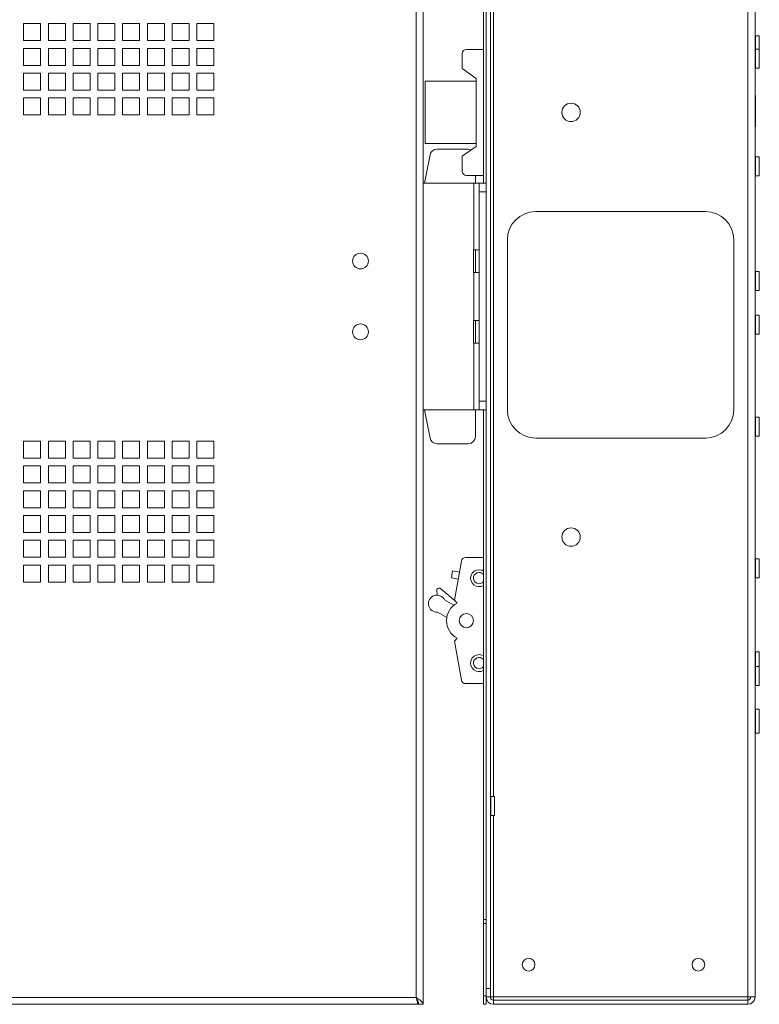
# Paper-space layout 'Sheet4' of a CAD drawing. Units: millimetres. Extents: x 109 to 3744, y 316 to 4882.
# Drawn here: x 2498 to 2759, y 1094 to 1442 of the extents above; entities that cross this region are included whole.
import ezdxf

# ---------------------------------------------------------------- set-up
doc = ezdxf.new("R2010")
doc.units = ezdxf.units.MM

psp = doc.layouts.new('Sheet4')

# ---------------------------------------------------------------- linework, layer by layer
at = {"color": 7, "linetype": 'Continuous', "lineweight": 0}
for p, q in [((2638.01, 1096.62), (2638.01, 2264.78)), ((2640.43, 1094.2), (2640.43, 2267.2)), ((2755.13, 2264.6), (2755.13, 1096.8)), ((2757.73, 2264.6), (2757.73, 1096.8)), ((2662.73, 1099.8), (2662.73, 2261.6)), ((2664.23, 1099.8), (2664.23, 2261.6)), ((2661.83, 1384.2), (2661.83, 1977.2)), ((2499.31, 1440.57), (2505.31, 1440.57)), ((2499.31, 1434.57), (2499.31, 1440.57)), ((2505.31, 1440.57), (2505.31, 1434.57)), ((2508.06, 1440.57), (2514.06, 1440.57)), ((2508.06, 1434.57), (2508.06, 1440.57)), ((2514.06, 1440.57), (2514.06, 1434.57)), ((2516.81, 1440.57), (2522.81, 1440.57)), ((2516.81, 1434.57), (2516.81, 1440.57)), ((2522.81, 1440.57), (2522.81, 1434.57)), ((2525.56, 1440.57), (2531.56, 1440.57)), ((2525.56, 1434.57), (2525.56, 1440.57)), ((2531.56, 1440.57), (2531.56, 1434.57)), ((2534.31, 1440.57), (2540.31, 1440.57)), ((2534.31, 1434.57), (2534.31, 1440.57)), ((2540.31, 1440.57), (2540.31, 1434.57)), ((2543.06, 1440.57), (2549.06, 1440.57)), ((2543.06, 1434.57), (2543.06, 1440.57)), ((2549.06, 1440.57), (2549.06, 1434.57)), ((2551.81, 1440.57), (2557.81, 1440.57)), ((2551.81, 1434.57), (2551.81, 1440.57)), ((2557.81, 1440.57), (2557.81, 1434.57)), ((2560.56, 1440.57), (2566.56, 1440.57)), ((2560.56, 1434.57), (2560.56, 1440.57)), ((2566.56, 1440.57), (2566.56, 1434.57)), ((2759.23, 1436.3), (2757.83, 1436.3)), ((2759.23, 1436.3), (2759.23, 1432.95)), ((2505.31, 1434.57), (2499.31, 1434.57)), ((2514.06, 1434.57), (2508.06, 1434.57)), ((2522.81, 1434.57), (2516.81, 1434.57)), ((2531.56, 1434.57), (2525.56, 1434.57)), ((2540.31, 1434.57), (2534.31, 1434.57)), ((2549.06, 1434.57), (2543.06, 1434.57)), ((2557.81, 1434.57), (2551.81, 1434.57)), ((2566.56, 1434.57), (2560.56, 1434.57)), ((2759.23, 1432.95), (2759.23, 1431.55)), ((2499.31, 1431.82), (2505.31, 1431.82)), ((2499.31, 1425.82), (2499.31, 1431.82)), ((2505.31, 1431.82), (2505.31, 1425.82)), ((2508.06, 1431.82), (2514.06, 1431.82)), ((2508.06, 1425.82), (2508.06, 1431.82)), ((2514.06, 1431.82), (2514.06, 1425.82)), ((2516.81, 1431.82), (2522.81, 1431.82)), ((2516.81, 1425.82), (2516.81, 1431.82)), ((2522.81, 1431.82), (2522.81, 1425.82)), ((2525.56, 1431.82), (2531.56, 1431.82)), ((2525.56, 1425.82), (2525.56, 1431.82)), ((2531.56, 1431.82), (2531.56, 1425.82)), ((2534.31, 1431.82), (2540.31, 1431.82)), ((2534.31, 1425.82), (2534.31, 1431.82)), ((2540.31, 1431.82), (2540.31, 1425.82)), ((2543.06, 1431.82), (2549.06, 1431.82)), ((2543.06, 1425.82), (2543.06, 1431.82)), ((2549.06, 1431.82), (2549.06, 1425.82)), ((2551.81, 1431.82), (2557.81, 1431.82)), ((2551.81, 1425.82), (2551.81, 1431.82)), ((2557.81, 1431.82), (2557.81, 1425.82)), ((2560.56, 1431.82), (2566.56, 1431.82)), ((2560.56, 1425.82), (2560.56, 1431.82)), ((2566.56, 1431.82), (2566.56, 1425.82)), ((2654.23, 1429.95), (2654.23, 1424.7)), ((2661.83, 1431.45), (2655.73, 1431.45)), ((2759.23, 1431.55), (2757.83, 1431.55)), ((2759.23, 1431.55), (2759.23, 1428.2)), ((2505.31, 1425.82), (2499.31, 1425.82)), ((2514.06, 1425.82), (2508.06, 1425.82)), ((2522.81, 1425.82), (2516.81, 1425.82)), ((2531.56, 1425.82), (2525.56, 1425.82)), ((2540.31, 1425.82), (2534.31, 1425.82)), ((2549.06, 1425.82), (2543.06, 1425.82)), ((2557.81, 1425.82), (2551.81, 1425.82)), ((2566.56, 1425.82), (2560.56, 1425.82)), ((2759.23, 1428.2), (2759.23, 1424.85)), ((2499.31, 1423.07), (2505.31, 1423.07)), ((2499.31, 1417.07), (2499.31, 1423.07)), ((2505.31, 1423.07), (2505.31, 1417.07)), ((2508.06, 1423.07), (2514.06, 1423.07)), ((2508.06, 1417.07), (2508.06, 1423.07)), ((2514.06, 1423.07), (2514.06, 1417.07)), ((2516.81, 1423.07), (2522.81, 1423.07)), ((2516.81, 1417.07), (2516.81, 1423.07)), ((2522.81, 1423.07), (2522.81, 1417.07)), ((2525.56, 1423.07), (2531.56, 1423.07)), ((2525.56, 1417.07), (2525.56, 1423.07)), ((2531.56, 1423.07), (2531.56, 1417.07)), ((2534.31, 1423.07), (2540.31, 1423.07)), ((2534.31, 1417.07), (2534.31, 1423.07)), ((2540.31, 1423.07), (2540.31, 1417.07)), ((2543.06, 1423.07), (2549.06, 1423.07)), ((2543.06, 1417.07), (2543.06, 1423.07)), ((2549.06, 1423.07), (2549.06, 1417.07)), ((2551.81, 1423.07), (2557.81, 1423.07)), ((2551.81, 1417.07), (2551.81, 1423.07)), ((2557.81, 1423.07), (2557.81, 1417.07)), ((2560.56, 1423.07), (2566.56, 1423.07)), ((2560.56, 1417.07), (2560.56, 1423.07)), ((2566.56, 1423.07), (2566.56, 1417.07)), ((2659.23, 1421.2), (2654.23, 1424.7)), ((2757.83, 1424.85), (2759.23, 1424.85)), ((2641.23, 1420.2), (2641.23, 1398.2)), ((2659.23, 1420.2), (2641.23, 1420.2)), ((2659.23, 1397.2), (2659.23, 1421.2)), ((2505.31, 1417.07), (2499.31, 1417.07)), ((2514.06, 1417.07), (2508.06, 1417.07)), ((2522.81, 1417.07), (2516.81, 1417.07)), ((2531.56, 1417.07), (2525.56, 1417.07)), ((2540.31, 1417.07), (2534.31, 1417.07)), ((2549.06, 1417.07), (2543.06, 1417.07)), ((2557.81, 1417.07), (2551.81, 1417.07)), ((2566.56, 1417.07), (2560.56, 1417.07)), ((2499.31, 1414.32), (2505.31, 1414.32)), ((2499.31, 1408.32), (2499.31, 1414.32)), ((2505.31, 1414.32), (2505.31, 1408.32)), ((2508.06, 1414.32), (2514.06, 1414.32)), ((2508.06, 1408.32), (2508.06, 1414.32)), ((2514.06, 1414.32), (2514.06, 1408.32)), ((2516.81, 1414.32), (2522.81, 1414.32)), ((2516.81, 1408.32), (2516.81, 1414.32)), ((2522.81, 1414.32), (2522.81, 1408.32)), ((2525.56, 1414.32), (2531.56, 1414.32)), ((2525.56, 1408.32), (2525.56, 1414.32)), ((2531.56, 1414.32), (2531.56, 1408.32)), ((2534.31, 1414.32), (2540.31, 1414.32)), ((2534.31, 1408.32), (2534.31, 1414.32)), ((2540.31, 1414.32), (2540.31, 1408.32)), ((2543.06, 1414.32), (2549.06, 1414.32)), ((2543.06, 1408.32), (2543.06, 1414.32)), ((2549.06, 1414.32), (2549.06, 1408.32)), ((2551.81, 1414.32), (2557.81, 1414.32)), ((2551.81, 1408.32), (2551.81, 1414.32)), ((2557.81, 1414.32), (2557.81, 1408.32)), ((2560.56, 1414.32), (2566.56, 1414.32)), ((2560.56, 1408.32), (2560.56, 1414.32)), ((2566.56, 1414.32), (2566.56, 1408.32)), ((2757.93, 1415.15), (2757.73, 1415.15)), ((2757.93, 1415.15), (2757.93, 1404.15)), ((2505.31, 1408.32), (2499.31, 1408.32)), ((2514.06, 1408.32), (2508.06, 1408.32)), ((2522.81, 1408.32), (2516.81, 1408.32)), ((2531.56, 1408.32), (2525.56, 1408.32)), ((2540.31, 1408.32), (2534.31, 1408.32)), ((2549.06, 1408.32), (2543.06, 1408.32)), ((2557.81, 1408.32), (2551.81, 1408.32)), ((2566.56, 1408.32), (2560.56, 1408.32)), ((2757.73, 1404.15), (2757.93, 1404.15)), ((2641.23, 1398.2), (2659.23, 1398.2)), ((2645.38, 1396.2), (2656.43, 1396.2)), ((2654.23, 1393.69), (2659.23, 1397.2)), ((2642.93, 1394.19), (2640.93, 1384.2)), ((2654.23, 1393.69), (2654.23, 1388.45)), ((2759.23, 1393.55), (2757.83, 1393.55)), ((2759.23, 1393.55), (2759.23, 1390.2)), ((2759.23, 1390.2), (2759.23, 1386.85)), ((2640.43, 1384.2), (2658.33, 1384.2)), ((2655.73, 1386.95), (2661.83, 1386.95)), ((2660.23, 1384.2), (2658.33, 1384.2)), ((2658.33, 1384.2), (2658.33, 1360.7)), ((2658.93, 1386.95), (2658.93, 1384.2)), ((2660.23, 1384.2), (2662.73, 1384.2)), ((2660.23, 1381.2), (2660.23, 1384.2)), ((2757.83, 1386.85), (2759.23, 1386.85)), ((2660.23, 1307.2), (2660.23, 1381.2)), ((2662.73, 1381.2), (2660.23, 1381.2)), ((2680.23, 1374.2), (2740.23, 1374.2)), ((2670.23, 1304.2), (2670.23, 1364.2)), ((2750.23, 1364.2), (2750.23, 1304.2)), ((2658.23, 1352.7), (2658.23, 1360.7)), ((2658.33, 1360.7), (2658.23, 1360.7)), ((2658.33, 1360.7), (2660.23, 1360.7)), ((2759.23, 1353), (2757.83, 1353)), ((2759.23, 1353), (2759.23, 1349.65)), ((2658.23, 1352.7), (2658.33, 1352.7)), ((2658.33, 1352.7), (2658.33, 1335.7)), ((2660.23, 1352.7), (2658.33, 1352.7)), ((2759.23, 1349.65), (2759.23, 1346.3)), ((2757.83, 1346.3), (2759.23, 1346.3)), ((2658.23, 1327.7), (2658.23, 1335.7)), ((2658.33, 1335.7), (2658.23, 1335.7)), ((2658.33, 1335.7), (2660.23, 1335.7)), ((2759.23, 1337.55), (2757.83, 1337.55)), ((2759.23, 1337.55), (2759.23, 1334.2)), ((2759.23, 1334.2), (2759.23, 1330.85)), ((2757.83, 1330.85), (2759.23, 1330.85)), ((2658.23, 1327.7), (2658.33, 1327.7)), ((2658.33, 1327.7), (2658.33, 1304.2)), ((2660.23, 1327.7), (2658.33, 1327.7)), ((2658.33, 1304.2), (2640.43, 1304.2)), ((2642.93, 1294.2), (2640.93, 1304.2)), ((2658.33, 1304.2), (2660.23, 1304.2)), ((2658.93, 1294.7), (2658.93, 1304.2)), ((2660.23, 1307.2), (2662.73, 1307.2)), ((2660.23, 1304.2), (2660.23, 1307.2)), ((2662.73, 1304.2), (2660.23, 1304.2)), ((2661.83, 1124.2), (2661.83, 1304.2)), ((2759.23, 1301.55), (2757.83, 1301.55)), ((2759.23, 1301.55), (2759.23, 1298.2)), ((2759.23, 1298.2), (2759.23, 1294.85)), ((2740.23, 1294.2), (2680.23, 1294.2)), ((2757.83, 1294.85), (2759.23, 1294.85)), ((2499.31, 1293.07), (2505.31, 1293.07)), ((2499.31, 1287.07), (2499.31, 1293.07)), ((2505.31, 1293.07), (2505.31, 1287.07)), ((2508.06, 1293.07), (2514.06, 1293.07)), ((2508.06, 1287.07), (2508.06, 1293.07)), ((2514.06, 1293.07), (2514.06, 1287.07)), ((2516.81, 1293.07), (2522.81, 1293.07)), ((2516.81, 1287.07), (2516.81, 1293.07)), ((2522.81, 1293.07), (2522.81, 1287.07)), ((2525.56, 1293.07), (2531.56, 1293.07)), ((2525.56, 1287.07), (2525.56, 1293.07)), ((2531.56, 1293.07), (2531.56, 1287.07)), ((2534.31, 1293.07), (2540.31, 1293.07)), ((2534.31, 1287.07), (2534.31, 1293.07)), ((2540.31, 1293.07), (2540.31, 1287.07)), ((2543.06, 1293.07), (2549.06, 1293.07)), ((2543.06, 1287.07), (2543.06, 1293.07)), ((2549.06, 1293.07), (2549.06, 1287.07)), ((2551.81, 1293.07), (2557.81, 1293.07)), ((2551.81, 1287.07), (2551.81, 1293.07)), ((2557.81, 1293.07), (2557.81, 1287.07)), ((2560.56, 1293.07), (2566.56, 1293.07)), ((2560.56, 1287.07), (2560.56, 1293.07)), ((2566.56, 1293.07), (2566.56, 1287.07)), ((2645.38, 1292.2), (2656.43, 1292.2)), ((2505.31, 1287.07), (2499.31, 1287.07)), ((2514.06, 1287.07), (2508.06, 1287.07)), ((2522.81, 1287.07), (2516.81, 1287.07)), ((2531.56, 1287.07), (2525.56, 1287.07)), ((2540.31, 1287.07), (2534.31, 1287.07)), ((2549.06, 1287.07), (2543.06, 1287.07)), ((2557.81, 1287.07), (2551.81, 1287.07)), ((2566.56, 1287.07), (2560.56, 1287.07)), ((2499.31, 1284.32), (2505.31, 1284.32)), ((2499.31, 1278.32), (2499.31, 1284.32)), ((2505.31, 1284.32), (2505.31, 1278.32)), ((2508.06, 1284.32), (2514.06, 1284.32)), ((2508.06, 1278.32), (2508.06, 1284.32)), ((2514.06, 1284.32), (2514.06, 1278.32)), ((2516.81, 1284.32), (2522.81, 1284.32)), ((2516.81, 1278.32), (2516.81, 1284.32)), ((2522.81, 1284.32), (2522.81, 1278.32)), ((2525.56, 1284.32), (2531.56, 1284.32)), ((2525.56, 1278.32), (2525.56, 1284.32)), ((2531.56, 1284.32), (2531.56, 1278.32)), ((2534.31, 1284.32), (2540.31, 1284.32)), ((2534.31, 1278.32), (2534.31, 1284.32)), ((2540.31, 1284.32), (2540.31, 1278.32)), ((2543.06, 1284.32), (2549.06, 1284.32)), ((2543.06, 1278.32), (2543.06, 1284.32)), ((2549.06, 1284.32), (2549.06, 1278.32)), ((2551.81, 1284.32), (2557.81, 1284.32)), ((2551.81, 1278.32), (2551.81, 1284.32)), ((2557.81, 1284.32), (2557.81, 1278.32)), ((2560.56, 1284.32), (2566.56, 1284.32)), ((2560.56, 1278.32), (2560.56, 1284.32)), ((2566.56, 1284.32), (2566.56, 1278.32)), ((2505.31, 1278.32), (2499.31, 1278.32)), ((2514.06, 1278.32), (2508.06, 1278.32)), ((2522.81, 1278.32), (2516.81, 1278.32)), ((2531.56, 1278.32), (2525.56, 1278.32)), ((2540.31, 1278.32), (2534.31, 1278.32)), ((2549.06, 1278.32), (2543.06, 1278.32)), ((2557.81, 1278.32), (2551.81, 1278.32)), ((2566.56, 1278.32), (2560.56, 1278.32)), ((2499.31, 1275.57), (2505.31, 1275.57)), ((2499.31, 1269.57), (2499.31, 1275.57)), ((2505.31, 1275.57), (2505.31, 1269.57)), ((2508.06, 1275.57), (2514.06, 1275.57)), ((2508.06, 1269.57), (2508.06, 1275.57)), ((2514.06, 1275.57), (2514.06, 1269.57)), ((2516.81, 1275.57), (2522.81, 1275.57)), ((2516.81, 1269.57), (2516.81, 1275.57)), ((2522.81, 1275.57), (2522.81, 1269.57)), ((2525.56, 1275.57), (2531.56, 1275.57)), ((2525.56, 1269.57), (2525.56, 1275.57)), ((2531.56, 1275.57), (2531.56, 1269.57)), ((2534.31, 1275.57), (2540.31, 1275.57)), ((2534.31, 1269.57), (2534.31, 1275.57)), ((2540.31, 1275.57), (2540.31, 1269.57)), ((2543.06, 1275.57), (2549.06, 1275.57)), ((2543.06, 1269.57), (2543.06, 1275.57)), ((2549.06, 1275.57), (2549.06, 1269.57)), ((2551.81, 1275.57), (2557.81, 1275.57)), ((2551.81, 1269.57), (2551.81, 1275.57)), ((2557.81, 1275.57), (2557.81, 1269.57)), ((2560.56, 1275.57), (2566.56, 1275.57)), ((2560.56, 1269.57), (2560.56, 1275.57)), ((2566.56, 1275.57), (2566.56, 1269.57)), ((2505.31, 1269.57), (2499.31, 1269.57)), ((2514.06, 1269.57), (2508.06, 1269.57)), ((2522.81, 1269.57), (2516.81, 1269.57)), ((2531.56, 1269.57), (2525.56, 1269.57)), ((2540.31, 1269.57), (2534.31, 1269.57)), ((2549.06, 1269.57), (2543.06, 1269.57)), ((2557.81, 1269.57), (2551.81, 1269.57)), ((2566.56, 1269.57), (2560.56, 1269.57)), ((2499.31, 1266.82), (2505.31, 1266.82)), ((2499.31, 1260.82), (2499.31, 1266.82)), ((2505.31, 1266.82), (2505.31, 1260.82)), ((2508.06, 1266.82), (2514.06, 1266.82)), ((2508.06, 1260.82), (2508.06, 1266.82)), ((2514.06, 1266.82), (2514.06, 1260.82)), ((2516.81, 1266.82), (2522.81, 1266.82)), ((2516.81, 1260.82), (2516.81, 1266.82)), ((2522.81, 1266.82), (2522.81, 1260.82)), ((2525.56, 1266.82), (2531.56, 1266.82)), ((2525.56, 1260.82), (2525.56, 1266.82)), ((2531.56, 1266.82), (2531.56, 1260.82)), ((2534.31, 1266.82), (2540.31, 1266.82)), ((2534.31, 1260.82), (2534.31, 1266.82)), ((2540.31, 1266.82), (2540.31, 1260.82)), ((2543.06, 1266.82), (2549.06, 1266.82)), ((2543.06, 1260.82), (2543.06, 1266.82)), ((2549.06, 1266.82), (2549.06, 1260.82)), ((2551.81, 1266.82), (2557.81, 1266.82)), ((2551.81, 1260.82), (2551.81, 1266.82)), ((2557.81, 1266.82), (2557.81, 1260.82)), ((2560.56, 1266.82), (2566.56, 1266.82)), ((2560.56, 1260.82), (2560.56, 1266.82)), ((2566.56, 1266.82), (2566.56, 1260.82)), ((2505.31, 1260.82), (2499.31, 1260.82)), ((2514.06, 1260.82), (2508.06, 1260.82)), ((2522.81, 1260.82), (2516.81, 1260.82)), ((2531.56, 1260.82), (2525.56, 1260.82)), ((2540.31, 1260.82), (2534.31, 1260.82)), ((2549.06, 1260.82), (2543.06, 1260.82)), ((2557.81, 1260.82), (2551.81, 1260.82)), ((2566.56, 1260.82), (2560.56, 1260.82)), ((2499.31, 1258.07), (2505.31, 1258.07)), ((2499.31, 1252.07), (2499.31, 1258.07)), ((2505.31, 1258.07), (2505.31, 1252.07)), ((2508.06, 1258.07), (2514.06, 1258.07)), ((2508.06, 1252.07), (2508.06, 1258.07)), ((2514.06, 1258.07), (2514.06, 1252.07)), ((2516.81, 1258.07), (2522.81, 1258.07)), ((2516.81, 1252.07), (2516.81, 1258.07)), ((2522.81, 1258.07), (2522.81, 1252.07)), ((2525.56, 1258.07), (2531.56, 1258.07)), ((2525.56, 1252.07), (2525.56, 1258.07)), ((2531.56, 1258.07), (2531.56, 1252.07)), ((2534.31, 1258.07), (2540.31, 1258.07)), ((2534.31, 1252.07), (2534.31, 1258.07)), ((2540.31, 1258.07), (2540.31, 1252.07)), ((2543.06, 1258.07), (2549.06, 1258.07)), ((2543.06, 1252.07), (2543.06, 1258.07)), ((2549.06, 1258.07), (2549.06, 1252.07)), ((2551.81, 1258.07), (2557.81, 1258.07)), ((2551.81, 1252.07), (2551.81, 1258.07)), ((2557.81, 1258.07), (2557.81, 1252.07)), ((2560.56, 1258.07), (2566.56, 1258.07)), ((2560.56, 1252.07), (2560.56, 1258.07)), ((2566.56, 1258.07), (2566.56, 1252.07)), ((2505.31, 1252.07), (2499.31, 1252.07)), ((2514.06, 1252.07), (2508.06, 1252.07)), ((2522.81, 1252.07), (2516.81, 1252.07)), ((2531.56, 1252.07), (2525.56, 1252.07)), ((2540.31, 1252.07), (2534.31, 1252.07)), ((2549.06, 1252.07), (2543.06, 1252.07)), ((2557.81, 1252.07), (2551.81, 1252.07)), ((2566.56, 1252.07), (2560.56, 1252.07)), ((2655.49, 1251.95), (2661.83, 1251.95)), ((2499.31, 1249.32), (2505.31, 1249.32)), ((2499.31, 1243.32), (2499.31, 1249.32)), ((2505.31, 1249.32), (2505.31, 1243.32)), ((2508.06, 1249.32), (2514.06, 1249.32)), ((2508.06, 1243.32), (2508.06, 1249.32)), ((2514.06, 1249.32), (2514.06, 1243.32)), ((2516.81, 1249.32), (2522.81, 1249.32)), ((2516.81, 1243.32), (2516.81, 1249.32)), ((2522.81, 1249.32), (2522.81, 1243.32)), ((2525.56, 1249.32), (2531.56, 1249.32)), ((2525.56, 1243.32), (2525.56, 1249.32)), ((2531.56, 1249.32), (2531.56, 1243.32)), ((2534.31, 1249.32), (2540.31, 1249.32)), ((2534.31, 1243.32), (2534.31, 1249.32)), ((2540.31, 1249.32), (2540.31, 1243.32)), ((2543.06, 1249.32), (2549.06, 1249.32)), ((2543.06, 1243.32), (2543.06, 1249.32)), ((2549.06, 1249.32), (2549.06, 1243.32)), ((2551.81, 1249.32), (2557.81, 1249.32)), ((2551.81, 1243.32), (2551.81, 1249.32)), ((2557.81, 1249.32), (2557.81, 1243.32)), ((2560.56, 1249.32), (2566.56, 1249.32)), ((2560.56, 1243.32), (2560.56, 1249.32)), ((2566.56, 1249.32), (2566.56, 1243.32)), ((2651.59, 1236.95), (2654.01, 1250.71)), ((2759.23, 1251.55), (2757.83, 1251.55)), ((2759.23, 1251.55), (2759.23, 1248.2)), ((2650.43, 1244.83), (2650.87, 1247.29)), ((2650.87, 1247.29), (2653.33, 1246.85)), ((2759.23, 1248.2), (2759.23, 1244.85)), ((2505.31, 1243.32), (2499.31, 1243.32)), ((2514.06, 1243.32), (2508.06, 1243.32)), ((2522.81, 1243.32), (2516.81, 1243.32)), ((2531.56, 1243.32), (2525.56, 1243.32)), ((2540.31, 1243.32), (2534.31, 1243.32)), ((2549.06, 1243.32), (2543.06, 1243.32)), ((2557.81, 1243.32), (2551.81, 1243.32)), ((2566.56, 1243.32), (2560.56, 1243.32)), ((2650.43, 1244.83), (2652.9, 1244.39)), ((2757.83, 1244.85), (2759.23, 1244.85)), ((2645.48, 1238.69), (2645.29, 1240.83)), ((2646.7, 1240.96), (2651.84, 1236.64)), ((2651.32, 1235.13), (2648.03, 1237.03)), ((2652.47, 1235.89), (2651.59, 1236.95)), ((2645.53, 1232.7), (2648.82, 1230.8)), ((2651.59, 1222.45), (2652.47, 1223.5)), ((2654.01, 1208.68), (2651.59, 1222.45)), ((2759.23, 1218.7), (2757.83, 1218.7)), ((2759.23, 1218.7), (2759.23, 1215.35)), ((2759.23, 1215.35), (2759.23, 1213.55)), ((2759.23, 1213.55), (2757.83, 1213.55)), ((2759.23, 1213.55), (2759.23, 1210.2)), ((2759.23, 1210.2), (2759.23, 1206.85)), ((2661.83, 1207.45), (2655.49, 1207.45)), ((2757.83, 1206.85), (2759.23, 1206.85)), ((2759.23, 1198.47), (2757.83, 1198.47)), ((2759.23, 1198.47), (2759.23, 1194.2)), ((2759.23, 1194.2), (2759.23, 1189.92)), ((2757.83, 1189.92), (2759.23, 1189.92)), ((2665.73, 1167.55), (2664.33, 1167.55)), ((2665.73, 1167.55), (2665.73, 1164.2)), ((2665.73, 1164.2), (2665.73, 1160.85)), ((2664.33, 1160.85), (2665.73, 1160.85)), ((2662.73, 1124.2), (2661.83, 1124.2)), ((2661.83, 1122.7), (2661.83, 1124.2)), ((2662.73, 1122.7), (2661.83, 1122.7)), ((2661.83, 1097.2), (2661.83, 1122.7)), ((2662.73, 1099.8), (2664.23, 1099.8)), ((2662.73, 1096.8), (2662.73, 1099.8)), ((2664.23, 1099.8), (2664.23, 1096.8)), ((2241.85, 1096.62), (2638.01, 1096.62)), ((2661.83, 1097.2), (2662.73, 1097.2)), ((2661.83, 1094.2), (2661.83, 1097.2)), ((2664.23, 1096.8), (2662.73, 1096.8)), ((2662.73, 1096.8), (2662.73, 1094.2)), ((2664.23, 1096.8), (2665.33, 1096.8)), ((2755.13, 1096.8), (2665.33, 1096.8)), ((2665.33, 1095.7), (2665.33, 1096.8)), ((2755.13, 1095.7), (2665.33, 1095.7)), ((2665.33, 1094.2), (2665.33, 1095.7)), ((2757.73, 1096.8), (2755.13, 1096.8)), ((2755.13, 1096.8), (2755.13, 1095.7)), ((2755.13, 1095.7), (2755.13, 1094.2)), ((2241.03, 1094.2), (2638.83, 1094.2)), ((2638.83, 1094.2), (2638.83, 1094.72)), ((2640.43, 1094.2), (2638.93, 1094.2)), ((2662.73, 1094.2), (2661.83, 1094.2)), ((2755.13, 1094.2), (2665.33, 1094.2))]:
    psp.add_line(p, q, dxfattribs=at)
at = {"color": 8, "linetype": 'Continuous', "lineweight": 0}
for p, q in [((2665.33, 1167.55), (2665.33, 1555.85)), ((2757.83, 1436.3), (2757.83, 1432.95)), ((2757.83, 1432.95), (2757.83, 1431.55)), ((2757.83, 1431.55), (2757.83, 1428.2)), ((2757.83, 1428.2), (2757.83, 1424.85)), ((2757.83, 1393.55), (2757.83, 1390.2)), ((2757.83, 1390.2), (2757.83, 1386.85)), ((2658.93, 1360.7), (2658.93, 1352.7)), ((2757.83, 1353), (2757.83, 1349.65)), ((2757.83, 1349.65), (2757.83, 1346.3)), ((2658.93, 1335.7), (2658.93, 1327.7)), ((2757.83, 1337.55), (2757.83, 1334.2)), ((2757.83, 1334.2), (2757.83, 1330.85)), ((2757.83, 1301.55), (2757.83, 1298.2)), ((2757.83, 1298.2), (2757.83, 1294.85)), ((2757.83, 1251.55), (2757.83, 1248.2)), ((2757.83, 1248.2), (2757.83, 1244.85)), ((2757.83, 1218.7), (2757.83, 1215.35)), ((2757.83, 1215.35), (2757.83, 1213.55)), ((2757.83, 1213.55), (2757.83, 1210.2)), ((2757.83, 1210.2), (2757.83, 1206.85)), ((2757.83, 1198.47), (2757.83, 1194.2)), ((2757.83, 1194.2), (2757.83, 1189.92)), ((2664.33, 1167.55), (2664.33, 1164.2)), ((2664.33, 1164.2), (2664.33, 1160.85)), ((2665.33, 1096.8), (2665.33, 1160.85))]:
    psp.add_line(p, q, dxfattribs=at)
at = {"color": 7, "linetype": 'Continuous', "lineweight": 0, "flags": 128}
for points in [[(2661.83, 1247.23), (2661.26, 1247.51), (2660.23, 1247.7)], [(2661.83, 1217.23), (2661.26, 1217.51), (2660.23, 1217.7)]]:
    psp.add_lwpolyline(points, dxfattribs=at)
at = {"color": 7, "linetype": 'Continuous', "lineweight": 0}
for centre, radius in [((2692.73, 1409.2), 3.25), ((2618.33, 1356.7), 2.78), ((2618.33, 1331.7), 2.78), ((2692.73, 1259.2), 3.25), ((2655.73, 1229.7), 2.5), ((2677.73, 1108.2), 2.25), ((2737.73, 1108.2), 2.25)]:
    psp.add_circle(centre, radius, dxfattribs=at)
for centre, radius, start, end in [((2757.83, 1436.4), 0.1, 180, 270), ((2655.73, 1429.95), 1.5, 90, 180), ((2757.83, 1431.65), 0.1, 180, 270), ((2757.83, 1424.75), 0.1, 90, 180), ((2645.38, 1393.7), 2.5, 90, 168.6901), ((2656.43, 1393.7), 2.5, 65.292, 90), ((2757.83, 1393.65), 0.1, 180, 270), ((2655.73, 1388.45), 1.5, 180, 270), ((2757.83, 1386.75), 0.1, 90, 180), ((2680.23, 1364.2), 10, 90, 180), ((2740.23, 1364.2), 10, 0, 90), ((2757.83, 1353.1), 0.1, 180, 270), ((2757.83, 1346.2), 0.1, 90, 180), ((2757.83, 1337.65), 0.1, 180, 270), ((2757.83, 1330.75), 0.1, 90, 180), ((2680.23, 1304.2), 10, 180, 270), ((2740.23, 1304.2), 10, 270, 0), ((2757.83, 1301.65), 0.1, 180, 270), ((2645.38, 1294.7), 2.5, 191.3099, 270), ((2656.43, 1294.7), 2.5, 270, 0), ((2757.83, 1294.75), 0.1, 90, 180), ((2655.49, 1250.45), 1.5, 90, 170), ((2757.83, 1251.65), 0.1, 180, 270), ((2660.23, 1244.7), 3, 90, 302.231), ((2660.23, 1244.7), 2, 90, 323.1301), ((2660.23, 1244.7), 2, 36.8699, 90), ((2757.83, 1244.75), 0.1, 90, 180), ((2645.34, 1235.7), 3, 26.4427, 273.5573), ((2646.06, 1240.19), 1, 50, 140), ((2655.73, 1229.7), 7, 117.7518, 242.2482), ((2660.23, 1214.7), 3, 90, 302.231), ((2757.83, 1218.8), 0.1, 180, 270), ((2660.23, 1214.7), 2, 90, 323.1301), ((2660.23, 1214.7), 2, 36.8699, 90), ((2757.83, 1213.65), 0.1, 180, 270), ((2655.49, 1208.95), 1.5, 190, 270), ((2757.83, 1206.75), 0.1, 90, 180), ((2757.83, 1198.57), 0.1, 180, 270), ((2757.83, 1189.82), 0.1, 90, 180), ((2664.33, 1167.65), 0.1, 180, 270), ((2664.33, 1160.75), 0.1, 90, 180), ((2665.33, 1096.8), 2.6, 180, 270), ((2665.33, 1096.8), 1.1, 180, 270), ((2755.13, 1096.8), 1.1, 270, 0), ((2755.13, 1096.8), 2.6, 270, 0)]:
    psp.add_arc(centre, radius, start, end, dxfattribs=at)
psp.add_open_spline([(2638.01, 1096.62), (2638.08, 1096.3), (2638.22, 1095.66), (2638.42, 1094.86), (2638.63, 1094.3), (2638.76, 1094.23), (2638.83, 1094.2)], degree=3, dxfattribs=at)
for points, knots in [([(2640.43, 1094.2), (2640.4, 1094.4), (2640.32, 1094.81), (2639.74, 1095.43), (2638.93, 1096.03), (2638.31, 1096.43), (2638.01, 1096.62)], [0, 0, 0, 0, 0.2547048, 0.5095966, 0.7644896, 1, 1, 1, 1]), ([(2638.93, 1094.2), (2638.89, 1094.53), (2638.81, 1095.22), (2638.36, 1096.02), (2638.09, 1096.49), (2638.01, 1096.62)], [0, 0, 0, 0, 0.420921, 0.843344, 1, 1, 1, 1])]:
    psp.add_open_spline(points, degree=3, knots=knots, dxfattribs=at)

doc.saveas('drawing.dxf')
